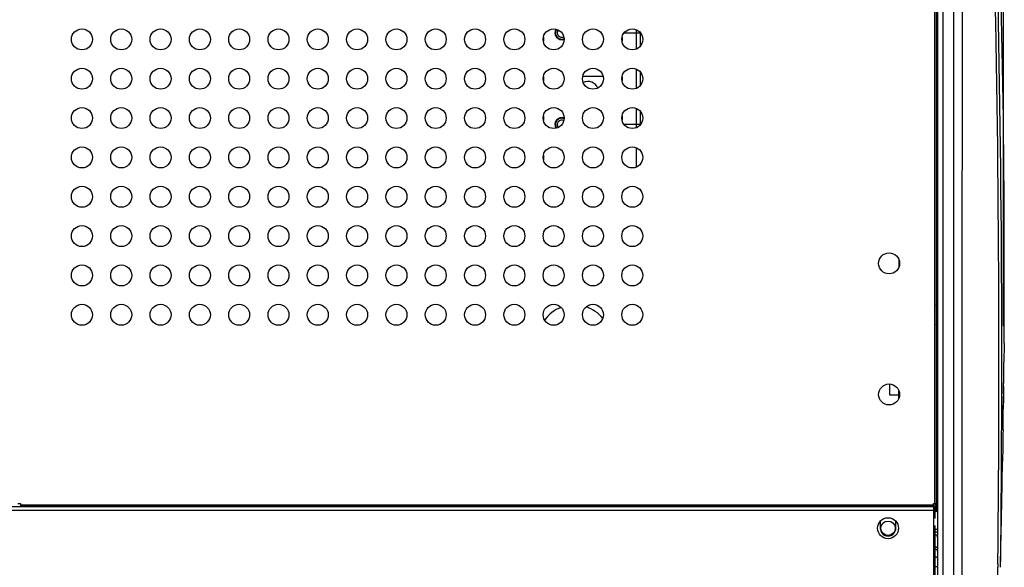
# Model space of a CAD drawing. Units: millimetres. Extents: x 0 to 420, y 0 to 297.
# Drawn here: x 140 to 197, y 90 to 121 of the extents above; entities that cross this region are included whole.
import ezdxf

# ---------------------------------------------------------------- set-up
doc = ezdxf.new("R2010")
doc.units = ezdxf.units.MM
doc.header["$LTSCALE"] = 23.1
doc.layers.get('0').update_dxf_attribs({"linetype": 'CONTINUOUS'})
doc.styles.get("Standard").update_dxf_attribs({"font": 'txt', "width": 0.85})
doc.dimstyles.new('DIMSTYLE_3', dxfattribs={"dimtxt": 3.5, "dimasz": 3.5, "dimexe": 0.18, "dimexo": 0.0625, "dimgap": 0.09, "dimtad": 1, "dimdec": 0, "dimlfac": 6.666667, "dimdsep": 46, "dimtxsty": 'STANDARD', "dimblk": '_FILLED', "dimblk1": '_FILLED', "dimblk2": '_FILLED', "dimcen": 0.09, "dimadec": 0, "dimazin": 0, "dimtp": 0.8, "dimtm": 0.8, "dimtfac": 1, "dimtdec": 0, "dimtofl": 0, "dimtmove": 0, "dimatfit": 3, "dimldrblk": '_FILLED', "dimfxl": 1, "dimtolj": 1, "dimarcsym": 0})

# ---------------------------------------------------------------- blocks, each defined once
blk = doc.blocks.new('_FILLED')
at = {"color": 0, "linetype": 'BYBLOCK'}
blk.add_solid([(0, 0), (-1, 0.214), (-1, -0.214)], dxfattribs=at)
blk = doc.blocks.new('*D8')
at = {"color": 2, "linetype": 'CONTINUOUS'}
for p, q in [((47.685, 105.437), (47.685, 150.741)), ((196.57, 103.801), (196.57, 150.741)), ((47.685, 149.241), (122.128, 149.241)), ((196.57, 149.241), (122.128, 149.241))]:
    blk.add_line(p, q, dxfattribs=at)
at = {"color": 2, "linetype": 'CONTINUOUS', "xscale": 3.5, "yscale": 3.5, "zscale": 3.5, "rotation": 180}
blk.add_blockref('_FILLED', (47.685, 149.241), dxfattribs=at)
at = {"color": 2, "linetype": 'CONTINUOUS', "xscale": 3.5, "yscale": 3.5, "zscale": 3.5}
blk.add_blockref('_FILLED', (196.57, 149.241), dxfattribs=at)

msp = doc.modelspace()

# ---------------------------------------------------------------- linework, layer by layer
at = {"color": 7, "linetype": 'CONTINUOUS'}
for p, q in [((192.805, 73.566), (192.805, 135.838)), ((193.105, 73.566), (193.105, 133.062)), ((192.715, 132.509), (192.715, 93.652)), ((170.23, 120.333), (170.23, 120.071)), ((174.728, 120.325), (174.728, 120.078)), ((174.848, 120.577), (175.782, 120.577)), ((175.779, 119.823), (175.779, 120.577)), ((192.805, 120.367), (192.715, 120.367)), ((192.805, 119.143), (192.715, 119.143)), ((192.805, 118.431), (192.715, 118.431)), ((170.23, 118.083), (170.23, 117.821)), ((172.485, 118.102), (173.645, 118.102)), ((174.728, 118.075), (174.728, 117.828)), ((175.779, 117.573), (175.779, 118.331)), ((192.741, 117.127), (192.805, 117.19)), ((192.741, 117.127), (192.741, 113.377)), ((170.23, 115.833), (170.23, 115.571)), ((174.728, 115.825), (174.728, 115.578)), ((175.779, 115.327), (175.779, 116.081)), ((175.782, 115.327), (174.848, 115.327)), ((192.805, 115.327), (192.741, 115.327)), ((192.741, 115.177), (192.805, 115.177)), ((170.23, 113.583), (170.23, 113.321)), ((192.805, 113.313), (192.741, 113.377)), ((192.732, 109.689), (192.805, 109.709)), ((192.732, 108.803), (192.805, 108.782)), ((190.577, 107.598), (190.577, 107.185)), ((192.76, 104.707), (192.76, 104.197)), ((192.805, 102.991), (192.715, 102.99)), ((196.594, 102.817), (196.586, 101.744)), ((192.715, 101.503), (192.805, 101.502)), ((190.03, 100.492), (190.03, 99.877)), ((196.569, 100.339), (196.563, 99.894)), ((190.03, 99.877), (190.577, 99.877)), ((190.577, 99.685), (190.577, 100.098)), ((196.559, 99.681), (196.561, 99.78)), ((196.562, 99.825), (196.561, 99.814)), ((196.561, 99.814), (196.561, 99.803)), ((196.561, 99.78), (196.561, 99.803)), ((196.563, 99.881), (196.562, 99.877)), ((196.562, 99.877), (196.562, 99.837)), ((196.562, 99.837), (196.562, 99.825)), ((196.563, 99.903), (196.563, 99.881)), ((196.553, 99.112), (196.556, 99.375)), ((196.557, 99.536), (196.555, 99.388)), ((196.556, 99.393), (196.557, 99.498)), ((196.556, 99.375), (196.556, 99.388)), ((196.557, 99.498), (196.558, 99.601)), ((196.558, 99.601), (196.559, 99.681)), ((196.546, 98.573), (196.549, 98.759)), ((196.549, 98.759), (196.551, 98.88)), ((196.551, 98.88), (196.552, 98.998)), ((196.552, 98.998), (196.553, 99.112)), ((192.715, 97.36), (192.805, 97.383)), ((192.715, 96.835), (192.805, 96.835)), ((196.513, 96.385), (196.507, 96.072)), ((192.805, 96.202), (192.715, 96.202)), ((192.715, 96.052), (192.805, 96.052)), ((192.805, 95.418), (192.715, 95.418)), ((192.805, 94.87), (192.715, 94.893)), ((192.805, 94.693), (192.756, 94.674)), ((192.789, 94.53), (192.805, 94.536)), ((140.14, 93.652), (140.29, 93.652)), ((140.29, 93.652), (140.29, 93.502)), ((192.565, 93.652), (192.715, 93.652)), ((192.565, 93.502), (192.565, 93.652)), ((192.655, 92.827), (192.655, 93.652)), ((51.58, 93.487), (192.58, 93.487)), ((192.565, 93.502), (140.29, 93.502)), ((192.58, 82.927), (192.58, 93.487)), ((192.715, 93.202), (192.7, 93.202)), ((189.505, 92.636), (189.505, 92.242)), ((190.405, 92.242), (190.405, 92.636)), ((192.655, 92.827), (192.58, 92.827)), ((192.58, 92.377), (192.655, 92.377)), ((192.655, 88.927), (192.655, 92.377)), ((192.805, 92.167), (192.655, 92.167)), ((192.805, 92.017), (192.655, 92.017)), ((196.43, 91.984), (196.435, 92.222))]:
    msp.add_line(p, q, dxfattribs=at)
at = {"color": 9, "linetype": 'CONTINUOUS'}
for p, q in [((192.64, 93.652), (192.64, 132.509)), ((193.716, 73.787), (193.716, 132.763)), ((175.554, 119.652), (175.554, 120.751)), ((192.715, 119.218), (192.805, 119.218)), ((192.715, 119.084), (192.805, 119.084)), ((175.554, 117.402), (175.554, 118.501)), ((175.554, 115.152), (175.554, 116.251)), ((175.554, 112.902), (175.554, 114.001)), ((192.742, 109.689), (192.805, 109.707)), ((192.712, 109.099), (192.805, 109.078)), ((192.805, 108.812), (192.712, 108.838)), ((192.732, 108.803), (192.732, 108.803)), ((192.805, 109.137), (192.742, 109.151)), ((192.715, 102.945), (192.805, 102.946)), ((196.561, 99.767), (196.56, 99.705)), ((196.561, 99.803), (196.561, 99.791)), ((196.561, 99.791), (196.561, 99.767)), ((196.559, 99.655), (196.557, 99.549)), ((196.557, 99.549), (196.557, 99.536)), ((196.557, 99.516), (196.558, 99.536)), ((196.557, 99.435), (196.557, 99.516)), ((196.558, 99.536), (196.559, 99.655)), ((196.56, 99.705), (196.559, 99.693)), ((196.559, 99.693), (196.559, 99.668)), ((196.559, 99.668), (196.559, 99.655)), ((192.715, 94.732), (192.805, 94.732)), ((192.739, 94.695), (192.805, 94.696)), ((192.759, 93.236), (192.759, 94.667)), ((192.805, 94.596), (192.778, 94.585)), ((140.29, 93.577), (192.565, 93.577)), ((192.7, 93.652), (192.7, 93.202)), ((192.715, 93.202), (192.715, 93.593)), ((192.58, 93.247), (51.58, 93.247)), ((192.58, 93.127), (192.655, 93.127)), ((192.655, 91.627), (192.58, 91.627)), ((196.242, 90.206), (196.241, 90.121)), ((192.805, 90.032), (192.655, 90.032)), ((196.241, 90.058), (196.24, 90.01)), ((196.241, 90.121), (196.241, 90.058))]:
    msp.add_line(p, q, dxfattribs=at)
at = {"color": 7, "linetype": 'CONTINUOUS'}
for points in [[(196.593, 111.614), (196.585, 112.653), (196.576, 113.679), (196.565, 114.692), (196.553, 115.692), (196.539, 116.678), (196.524, 117.652), (196.508, 118.613), (196.49, 119.561), (196.472, 120.496), (196.453, 121.417), (196.432, 122.322)], [(196.594, 102.817), (196.601, 103.964), (196.605, 105.097), (196.608, 106.217), (196.609, 107.323), (196.608, 108.416), (196.605, 109.496), (196.6, 110.562), (196.593, 111.614)], [(196.569, 100.339), (196.576, 100.789), (196.581, 101.227), (196.585, 101.653), (196.586, 101.744)], [(196.535, 97.846), (196.542, 98.25), (196.546, 98.573)], [(196.397, 90.008), (196.399, 90.223), (196.402, 90.437), (196.405, 90.646), (196.409, 90.85), (196.412, 91.049), (196.416, 91.243), (196.419, 91.433), (196.423, 91.619), (196.426, 91.803), (196.43, 91.984)]]:
    msp.add_lwpolyline(points, dxfattribs=at)
for centre, radius in [((143.815, 120.202), 0.6), ((146.065, 120.202), 0.6), ((148.315, 120.202), 0.6), ((150.565, 120.202), 0.6), ((152.815, 120.202), 0.6), ((155.065, 120.202), 0.6), ((157.315, 120.202), 0.6), ((159.565, 120.202), 0.6), ((161.815, 120.202), 0.6), ((164.065, 120.202), 0.6), ((166.315, 120.202), 0.6), ((168.565, 120.202), 0.6), ((170.815, 120.202), 0.6), ((173.065, 120.202), 0.6), ((175.315, 120.202), 0.6), ((143.815, 117.952), 0.6), ((146.065, 117.952), 0.6), ((148.315, 117.952), 0.6), ((150.565, 117.952), 0.6), ((152.815, 117.952), 0.6), ((155.065, 117.952), 0.6), ((157.315, 117.952), 0.6), ((159.565, 117.952), 0.6), ((161.815, 117.952), 0.6), ((164.065, 117.952), 0.6), ((166.315, 117.952), 0.6), ((168.565, 117.952), 0.6), ((170.815, 117.952), 0.6), ((173.065, 117.952), 0.6), ((175.315, 117.952), 0.6), ((143.815, 115.702), 0.6), ((146.065, 115.702), 0.6), ((148.315, 115.702), 0.6), ((150.565, 115.702), 0.6), ((152.815, 115.702), 0.6), ((155.065, 115.702), 0.6), ((157.315, 115.702), 0.6), ((159.565, 115.702), 0.6), ((161.815, 115.702), 0.6), ((164.065, 115.702), 0.6), ((166.315, 115.702), 0.6), ((168.565, 115.702), 0.6), ((170.815, 115.702), 0.6), ((173.065, 115.702), 0.6), ((175.315, 115.702), 0.6), ((143.815, 113.452), 0.6), ((146.065, 113.452), 0.6), ((148.315, 113.452), 0.6), ((150.565, 113.452), 0.6), ((152.815, 113.452), 0.6), ((155.065, 113.452), 0.6), ((157.315, 113.452), 0.6), ((159.565, 113.452), 0.6), ((161.815, 113.452), 0.6), ((164.065, 113.452), 0.6), ((166.315, 113.452), 0.6), ((168.565, 113.452), 0.6), ((170.815, 113.452), 0.6), ((173.065, 113.452), 0.6), ((175.315, 113.452), 0.6), ((143.815, 111.202), 0.6), ((146.065, 111.202), 0.6), ((148.315, 111.202), 0.6), ((150.565, 111.202), 0.6), ((152.815, 111.202), 0.6), ((155.065, 111.202), 0.6), ((157.315, 111.202), 0.6), ((159.565, 111.202), 0.6), ((161.815, 111.202), 0.6), ((164.065, 111.202), 0.6), ((166.315, 111.202), 0.6), ((168.565, 111.202), 0.6), ((170.815, 111.202), 0.6), ((173.065, 111.202), 0.6), ((175.315, 111.202), 0.6), ((143.815, 108.952), 0.6), ((146.065, 108.952), 0.6), ((148.315, 108.952), 0.6), ((150.565, 108.952), 0.6), ((152.815, 108.952), 0.6), ((155.065, 108.952), 0.6), ((157.315, 108.952), 0.6), ((159.565, 108.952), 0.6), ((161.815, 108.952), 0.6), ((164.065, 108.952), 0.6), ((166.315, 108.952), 0.6), ((168.565, 108.952), 0.6), ((170.815, 108.952), 0.6), ((173.065, 108.952), 0.6), ((175.315, 108.952), 0.6), ((190.015, 107.392), 0.6), ((143.815, 106.702), 0.6), ((146.065, 106.702), 0.6), ((148.315, 106.702), 0.6), ((150.565, 106.702), 0.6), ((152.815, 106.702), 0.6), ((155.065, 106.702), 0.6), ((157.315, 106.702), 0.6), ((159.565, 106.702), 0.6), ((161.815, 106.702), 0.6), ((164.065, 106.702), 0.6), ((166.315, 106.702), 0.6), ((168.565, 106.702), 0.6), ((170.815, 106.702), 0.6), ((173.065, 106.702), 0.6), ((175.315, 106.702), 0.6), ((143.815, 104.452), 0.6), ((146.065, 104.452), 0.6), ((148.315, 104.452), 0.6), ((150.565, 104.452), 0.6), ((152.815, 104.452), 0.6), ((155.065, 104.452), 0.6), ((157.315, 104.452), 0.6), ((159.565, 104.452), 0.6), ((161.815, 104.452), 0.6), ((164.065, 104.452), 0.6), ((166.315, 104.452), 0.6), ((168.565, 104.452), 0.6), ((170.815, 104.452), 0.6), ((173.065, 104.452), 0.6), ((175.315, 104.452), 0.6), ((190.015, 99.892), 0.6), ((189.955, 92.242), 0.6), ((189.955, 92.242), 0.412)]:
    msp.add_circle(centre, radius, dxfattribs=at)
at = {"color": 9, "linetype": 'CONTINUOUS'}
for centre, radius, start, end in [((-845.018, 101.545), 1041.322, 359.376047, 1.476088), ((-780.955, 101.875), 977.423, 359.307154, 1.556371), ((192.168, 70.269), 24.533, 88.5125, 88.7228), ((192.655, 90.893), 0.15, 0.0351, 90.0351), ((-912.485, 102.601), 1108.797, 358.714452, 359.349362)]:
    msp.add_arc(centre, radius, start, end, dxfattribs=at)
at = {"color": 7, "linetype": 'CONTINUOUS'}
for centre, radius, start, end in [((171.28, 120.577), 0.398, 147.927, 289.8285), ((171.28, 120.577), 0.39, 147.5857, 290.1713), ((171.28, 120.577), 0.36, 146.1093, 291.6603), ((171.28, 120.577), 0.255, 140.816, 296.9701), ((172.778, 117.202), 0.6, 21.1616, 116.9836), ((171.28, 115.327), 0.398, 70.152, 212.0619), ((171.28, 115.327), 0.39, 69.7993, 212.4057), ((171.28, 115.327), 0.36, 68.3523, 213.8911), ((171.28, 115.327), 0.255, 63.0218, 219.191), ((192.898, 109.085), 0.627, 105.3841, 106.9899), ((192.898, 109.407), 0.627, 253.01, 254.6158), ((172.001, 102.919), 2.1, 111.2972, 144.2409), ((172.001, 102.919), 2.1, 39.1976, 71.2739), ((189.769, 104.451), 3.002, 4.8783, 11.0689), ((189.769, 104.452), 3.002, 348.9299, 355.1217), ((-54.285, 103.922), 250.881, 359.08722, 359.50248), ((-540.47, 108.337), 737.079, 359.184481, 359.304336), ((-662.81, 110.332), 859.436, 358.792524, 359.049289), ((192.715, 94.657), 0.045, 13.8027, 90), ((189.845, 93.951), 3.001, 9.4682, 13.8019), ((192.7, 93.247), 0.045, 180, 270), ((192.715, 93.247), 0.045, 270, 346.1973), ((189.845, 93.952), 3.001, 346.1981, 350.5318), ((189.955, 92.242), 0.45, 180, 360), ((192.655, 91.702), 0.15, 359.9998, 90)]:
    msp.add_arc(centre, radius, start, end, dxfattribs=at)
at = {"color": 9, "linetype": 'CONTINUOUS'}
for points, knots in [([(194.206, 73.827), (194.205, 78.716), (194.202, 98.364), (194.208, 118.013), (194.209, 132.771)], [0, 0, 0, 0, 0.248865, 1, 1, 1, 1]), ([(192.732, 109.689), (192.733, 109.69), (192.737, 109.69), (192.741, 109.69), (192.742, 109.689)], [0, 0, 0, 0, 0.493848, 1, 1, 1, 1]), ([(192.655, 91.177), (192.674, 91.177), (192.73, 91.173), (192.805, 91.135), (192.805, 91.095)], [0, 0, 0, 0, 0.324914, 1, 1, 1, 1]), ([(192.655, 90.608), (192.693, 90.608), (192.771, 90.579), (192.805, 90.501), (192.805, 90.464)], [0, 0, 0, 0, 0.507234, 1, 1, 1, 1])]:
    msp.add_open_spline(points, degree=3, knots=knots, dxfattribs=at)
for points in [[(192.742, 109.151), (192.729, 109.147), (192.719, 109.133), (192.715, 109.12)], [(192.715, 108.819), (192.718, 108.812), (192.724, 108.805), (192.732, 108.803)]]:
    msp.add_open_spline(points, degree=3, dxfattribs=at)
at = {"color": 7, "linetype": 'CONTINUOUS'}
msp.add_open_spline([(196.535, 97.846), (196.528, 97.359), (196.52, 96.872), (196.513, 96.385)], degree=3, dxfattribs=at)

# ---------------------------------------------------------------- dimensions: what is measured, and where the dimension line sits
at = {"color": 2, "linetype": 'CONTINUOUS'}
dim = msp.add_linear_dim(base=(196.57, 149.241), p1=(47.685, 105.437), p2=(196.57, 103.801), dimstyle='DIMSTYLE_3', dxfattribs=at)
dim.commit()
dim.dimension.update_dxf_attribs({"geometry": '*D8', "text_midpoint": (117.665, 150.116), "dimtype": 160})

doc.saveas('drawing.dxf')
